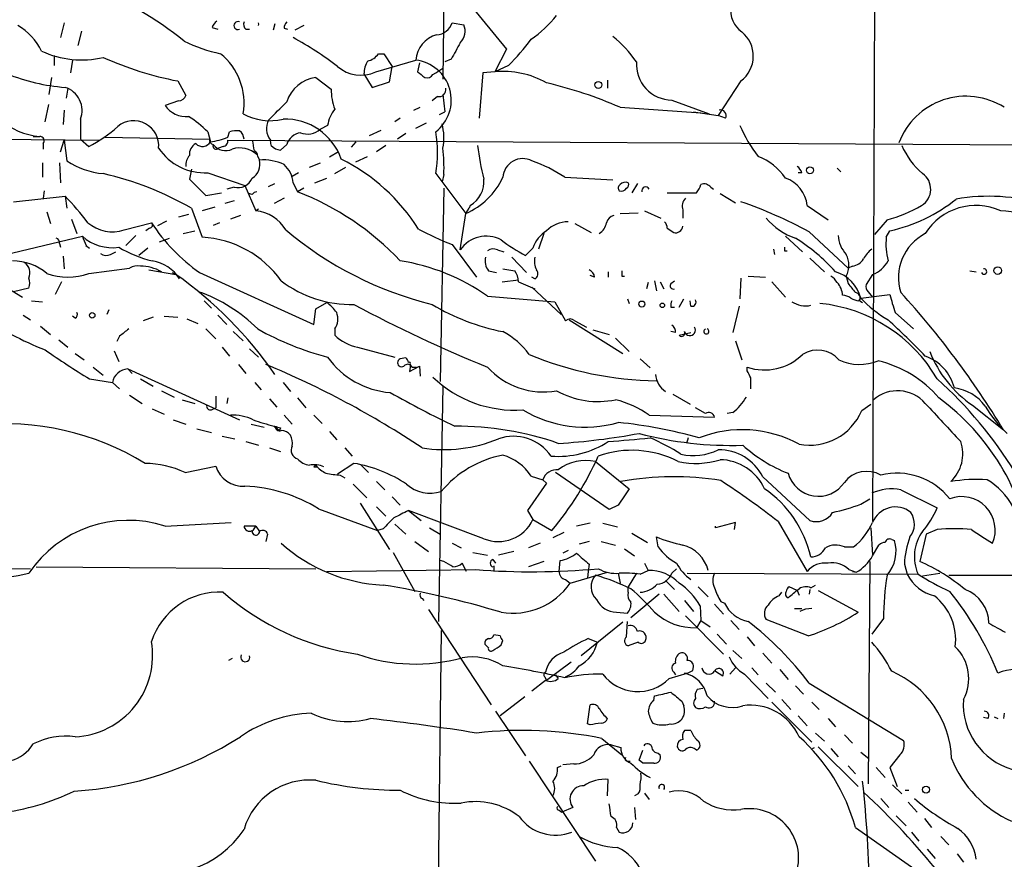
# Model space of a CAD drawing. Extents: x 7 to 199850, y -258826 to 2718.
# Drawn here: x 332 to 424, y 2046 to 2124 of the extents above; entities that cross this region are included whole.
import ezdxf

# ---------------------------------------------------------------- set-up
doc = ezdxf.new("R2010")
doc.units = 0
doc.header["$MEASUREMENT"] = 0
doc.layers.add('MAIN', color=5, linetype='CONTINUOUS')

msp = doc.modelspace()

# ---------------------------------------------------------------- linework, layer by layer
at = {"layer": 'MAIN'}
for p, q in [((372.364, 2173.6083), (371.6867, 2118.2363)), ((411.988, 2147.7003), (411.734, 2077.0036)), ((374.0573, 2125.3483), (377.6133, 2121.0303)), ((336.3807, 2123.4856), (336.042, 2122.1309)), ((350.1813, 2123.0623), (350.6893, 2122.8929)), ((353.314, 2122.8929), (353.6527, 2122.8929)), ((356.0233, 2123.4009), (355.854, 2122.8083)), ((356.87, 2122.9776), (357.2087, 2122.8929)), ((358.7327, 2123.2316), (357.886, 2122.8083)), ((372.5333, 2123.4856), (373.634, 2123.3163)), ((337.9893, 2122.7236), (337.6507, 2121.3689)), ((377.6133, 2121.0303), (376.5127, 2118.9136)), ((335.4493, 2120.4376), (335.4493, 2119.5063)), ((365.6753, 2120.6069), (366.1833, 2120.6069)), ((366.1833, 2120.6069), (366.9453, 2119.4216)), ((372.4487, 2120.0989), (371.856, 2119.8449)), ((337.1427, 2120.0143), (336.9733, 2118.8289)), ((365.4213, 2118.9136), (369.1467, 2120.0143)), ((366.6913, 2117.9823), (366.9453, 2119.4216)), ((369.4853, 2119.7603), (369.316, 2118.9136)), ((371.0093, 2118.8289), (371.6867, 2119.2523)), ((377.7827, 2119.5063), (376.5127, 2118.9136)), ((335.1953, 2118.4056), (334.9413, 2116.7969)), ((359.8333, 2118.4056), (361.2727, 2117.3049)), ((364.3207, 2118.7443), (365.0827, 2117.4743)), ((370.7553, 2118.6596), (371.0093, 2118.8289)), ((375.412, 2118.8289), (375.0733, 2114.5956)), ((376.5127, 2118.9136), (375.412, 2118.8289)), ((336.7193, 2117.3896), (336.55, 2116.4583)), ((346.964, 2118.0669), (347.726, 2116.7123)), ((365.0827, 2117.4743), (366.6913, 2117.9823)), ((387.0113, 2118.1516), (387.0113, 2117.3896)), ((399.4573, 2118.0669), (397.3407, 2114.8496)), ((371.1787, 2116.6276), (370.6707, 2116.2043)), ((371.6867, 2116.7969), (371.856, 2115.1883)), ((334.6027, 2114.2569), (334.9413, 2115.8656)), ((347.0487, 2116.2043), (345.7787, 2115.7809)), ((368.9773, 2115.3576), (369.57, 2115.6116)), ((388.1967, 2115.6116), (395.732, 2115.1036)), ((393.0227, 2116.2889), (396.494, 2115.0189)), ((336.3807, 2115.3576), (336.296, 2114.0029)), ((367.7073, 2114.5956), (367.1993, 2114.2569)), ((371.348, 2114.9343), (371.856, 2115.1883)), ((395.0547, 2115.1883), (397.3407, 2114.8496)), ((398.018, 2114.5956), (397.3407, 2114.8496)), ((337.9047, 2114.5109), (337.9047, 2112.6483)), ((360.934, 2113.9183), (360.2567, 2113.5796)), ((369.1467, 2113.6643), (370.1627, 2114.1723)), ((333.502, 2112.9023), (334.0947, 2112.9023)), ((340.1907, 2112.8176), (349.9273, 2112.6483)), ((349.758, 2113.3256), (350.012, 2112.3943)), ((351.6207, 2112.8176), (351.79, 2113.3256)), ((364.8287, 2112.9869), (365.9293, 2113.4949)), ((368.2153, 2113.1563), (367.4533, 2112.6483)), ((321.1407, 2112.7329), (339.598, 2112.5636)), ((334.4333, 2112.2249), (334.4333, 2111.7169)), ((336.042, 2111.4629), (336.3807, 2112.5636)), ((336.3807, 2112.5636), (336.6347, 2110.6163)), ((337.9047, 2112.6483), (338.6667, 2111.9709)), ((351.1973, 2111.9709), (350.774, 2111.8016)), ((351.6207, 2112.5636), (436.7953, 2112.0556)), ((355.6847, 2112.0556), (355.6, 2112.5636)), ((357.124, 2112.1403), (356.5313, 2111.6323)), ((363.5587, 2112.3943), (363.1353, 2111.8863)), ((366.3527, 2112.0556), (365.506, 2111.4629)), ((354.4147, 2111.0396), (354.584, 2110.7009)), ((361.95, 2111.4629), (361.1033, 2110.9549)), ((363.5587, 2110.5316), (364.6593, 2111.0396)), ((334.3487, 2110.4469), (334.3487, 2109.0923)), ((335.9573, 2110.4469), (336.042, 2108.5843)), ((359.2407, 2110.0236), (360.2567, 2110.4469)), ((361.6113, 2109.4309), (362.6273, 2110.0236)), ((348.234, 2109.8543), (348.0647, 2108.9229)), ((349.758, 2109.5156), (353.2293, 2108.3303)), ((358.2247, 2109.5156), (357.632, 2109.1769)), ((371.0093, 2109.4309), (373.8033, 2105.7056)), ((371.7713, 2109.3463), (371.602, 2108.6689)), ((383.032, 2109.0923), (387.5193, 2108.8383)), ((405.13, 2109.5156), (404.7913, 2109.5156)), ((408.432, 2109.9389), (408.7707, 2109.6003)), ((348.0647, 2108.9229), (349.5887, 2107.3989)), ((352.2133, 2108.1609), (351.536, 2107.9916)), ((353.2293, 2108.3303), (354.2453, 2105.9596)), ((355.4307, 2108.2456), (356.0233, 2108.4996)), ((357.7167, 2108.5843), (358.14, 2107.7376)), ((359.7487, 2108.5843), (360.8493, 2109.0076)), ((389.8053, 2108.4996), (389.2973, 2107.6529)), ((396.6633, 2108.1609), (396.9173, 2107.9916)), ((331.6393, 2106.8063), (336.4653, 2107.3143)), ((334.518, 2107.8223), (334.4333, 2107.1449)), ((336.4653, 2107.3143), (336.6347, 2106.2136)), ((349.5887, 2107.3989), (351.028, 2107.6529)), ((353.9067, 2107.4836), (353.568, 2107.5683)), ((358.7327, 2108.0763), (358.14, 2107.7376)), ((371.7713, 2108.0763), (371.4327, 2090.0423)), ((392.5993, 2107.6529), (395.3087, 2107.6529)), ((397.51, 2107.5683), (398.9493, 2106.7216)), ((352.2133, 2106.8909), (351.3667, 2106.6369)), ((356.87, 2107.1449), (355.9387, 2106.6369)), ((374.2267, 2106.4676), (374.142, 2106.2136)), ((405.638, 2106.4676), (407.5853, 2105.1129)), ((334.772, 2105.8749), (335.1107, 2104.7743)), ((347.98, 2105.6209), (347.0487, 2105.3669)), ((348.234, 2106.2136), (349.25, 2103.5043)), ((350.4353, 2106.2983), (349.25, 2105.9596)), ((352.806, 2105.5363), (351.8747, 2105.1976)), ((354.4993, 2106.1289), (354.2453, 2105.9596)), ((373.2953, 2102.3189), (373.8033, 2105.7056)), ((373.8033, 2105.7056), (374.142, 2106.2136)), ((388.1967, 2105.7056), (389.89, 2105.7903)), ((390.4827, 2105.9596), (392.0067, 2105.2823)), ((394.0387, 2106.0443), (394.0387, 2105.2823)), ((337.058, 2105.1976), (337.566, 2103.8429)), ((341.9687, 2104.1816), (344.5087, 2104.8589)), ((345.1013, 2104.6049), (345.948, 2105.0283)), ((350.8587, 2104.8589), (350.266, 2104.6049)), ((383.9633, 2104.7743), (385.4873, 2103.9276)), ((413.0887, 2105.1129), (411.9033, 2103.7583)), ((329.5227, 2101.5569), (338.074, 2103.5889)), ((343.0693, 2103.6736), (342.138, 2102.7423)), ((344.3393, 2104.3509), (344.0007, 2104.0969)), ((347.472, 2103.8429), (348.5727, 2104.0969)), ((381.0847, 2103.8429), (380.5767, 2102.4036)), ((392.5993, 2104.3509), (393.192, 2103.9276)), ((403.606, 2103.5889), (405.2147, 2102.1496)), ((405.8073, 2104.0123), (409.448, 2100.6256)), ((413.004, 2103.5043), (413.3427, 2104.0969)), ((335.9573, 2102.9116), (336.042, 2102.5729)), ((338.4127, 2102.7423), (338.7513, 2102.4883)), ((345.2707, 2103.0809), (346.202, 2103.4196)), ((372.5333, 2102.8269), (374.8193, 2099.7789)), ((340.6987, 2101.8956), (341.2067, 2102.1496)), ((344.17, 2102.4883), (343.3233, 2101.8109)), ((376.7667, 2102.3189), (377.3593, 2102.1496)), ((380.0687, 2102.4883), (379.3913, 2101.8109)), ((402.5053, 2102.4036), (402.59, 2101.8956)), ((403.5213, 2102.2343), (403.7753, 2102.2343)), ((336.296, 2101.7263), (336.3807, 2100.5409)), ((378.1213, 2101.6416), (379.476, 2100.2023)), ((405.892, 2101.5569), (407.2467, 2100.2869)), ((338.6667, 2100.1176), (342.4767, 2100.6256)), ((344.2547, 2100.4563), (346.7947, 2100.0329)), ((345.1013, 2100.3716), (345.44, 2100.2869)), ((346.456, 2100.2023), (346.7947, 2100.0329)), ((348.996, 2100.2023), (359.664, 2095.3763)), ((375.92, 2100.3716), (376.682, 2100.2023)), ((377.2747, 2100.5409), (378.3753, 2100.3716)), ((385.826, 2099.7789), (385.4027, 2099.9483)), ((387.096, 2100.2869), (387.096, 2099.7789)), ((409.8713, 2100.7949), (409.448, 2100.6256)), ((411.734, 2100.0329), (411.1413, 2099.1016)), ((420.7933, 2100.3716), (421.386, 2100.2869)), ((329.8613, 2099.5249), (332.486, 2097.9163)), ((336.1267, 2099.3556), (335.534, 2098.1703)), ((377.19, 2099.3556), (378.714, 2099.5249)), ((378.714, 2099.3556), (380.238, 2098.6783)), ((380.238, 2099.6096), (379.984, 2099.7789)), ((388.366, 2099.8636), (388.62, 2099.8636)), ((390.8213, 2099.2709), (390.652, 2098.6783)), ((391.414, 2099.4403), (391.5833, 2098.5089)), ((391.922, 2099.3556), (392.2607, 2098.6783)), ((392.938, 2099.1863), (393.2767, 2099.4403)), ((399.4573, 2099.6943), (399.3727, 2097.7469)), ((400.1347, 2099.8636), (401.7433, 2099.7789)), ((402.336, 2099.3556), (403.606, 2097.9163)), ((409.2787, 2099.8636), (409.448, 2099.1863)), ((409.3633, 2099.5249), (409.448, 2099.1863)), ((333.0787, 2098.7629), (331.6393, 2098.4243)), ((379.984, 2098.8476), (382.6933, 2096.3076)), ((410.6333, 2097.8316), (413.3427, 2098.1703)), ((411.3107, 2098.4243), (411.734, 2097.9163)), ((333.3327, 2097.5776), (334.3487, 2097.4929)), ((349.4193, 2097.5776), (350.0967, 2096.9003)), ((359.8333, 2096.8156), (360.8493, 2097.4083)), ((375.8353, 2098.0009), (382.1007, 2097.4929)), ((382.1007, 2097.4929), (383.1167, 2095.7149)), ((388.874, 2097.7469), (389.0433, 2097.3236)), ((393.7, 2096.9849), (394.1233, 2097.7469)), ((394.8007, 2097.0696), (394.716, 2097.5776)), ((410.464, 2097.5776), (410.6333, 2097.8316)), ((410.5487, 2097.5776), (410.8027, 2097.4083)), ((340.5293, 2096.7309), (340.36, 2096.3076)), ((359.664, 2095.3763), (359.8333, 2096.8156)), ((392.938, 2096.9849), (393.2767, 2096.9849)), ((399.288, 2097.0696), (398.6953, 2094.6143)), ((413.8507, 2096.4769), (415.544, 2094.9529)), ((332.5707, 2096.2229), (333.248, 2095.7996)), ((337.3967, 2095.9689), (337.1427, 2096.1383)), ((344.678, 2096.0536), (343.7467, 2095.7149)), ((345.694, 2096.1383), (346.964, 2096.0536)), ((347.8107, 2095.8843), (348.8267, 2095.4609)), ((350.6893, 2096.2229), (351.536, 2095.3763)), ((383.4553, 2095.7996), (388.4507, 2092.6669)), ((383.9633, 2095.7149), (385.064, 2095.1223)), ((334.1793, 2095.2069), (335.1107, 2094.4449)), ((349.5887, 2094.9529), (350.52, 2094.0216)), ((352.1287, 2094.6989), (353.06, 2093.8523)), ((361.6113, 2094.9529), (361.6113, 2094.3603)), ((385.6567, 2094.8683), (387.1807, 2094.4449)), ((393.3613, 2094.6143), (392.938, 2094.6989)), ((393.7, 2094.3603), (394.8007, 2094.6143)), ((335.8727, 2093.9369), (336.7193, 2093.2596)), ((341.5453, 2094.2756), (341.2913, 2093.7676)), ((387.7733, 2094.1063), (389.0433, 2092.8363)), ((398.9493, 2093.8523), (399.542, 2092.0743)), ((337.3967, 2092.6669), (338.2433, 2092.0743)), ((341.0373, 2092.9209), (341.4607, 2091.9049)), ((351.1127, 2093.2596), (351.79, 2092.4129)), ((353.6527, 2093.0903), (354.4993, 2092.3283)), ((363.728, 2093.2596), (367.1993, 2092.3283)), ((352.6367, 2091.6509), (353.314, 2090.8043)), ((368.2153, 2092.2436), (367.7073, 2092.1589)), ((368.6387, 2091.6509), (368.6387, 2091.3969)), ((390.0593, 2092.1589), (390.9907, 2091.3123)), ((339.09, 2091.3969), (340.0213, 2090.6349)), ((342.3073, 2091.2276), (342.7307, 2090.8043)), ((342.3073, 2091.2276), (352.7213, 2086.4863)), ((368.554, 2090.9736), (369.4853, 2091.4816)), ((368.6387, 2091.3969), (368.554, 2090.9736)), ((368.808, 2091.3969), (369.2313, 2091.3969)), ((369.4853, 2091.4816), (369.57, 2090.5503)), ((400.05, 2091.0583), (400.05, 2091.3969)), ((338.7513, 2090.2963), (340.868, 2089.9576)), ((340.868, 2089.9576), (341.5453, 2089.3649)), ((343.4927, 2090.2963), (344.678, 2089.6189)), ((354.1607, 2089.9576), (354.7533, 2089.2803)), ((356.7853, 2089.9576), (357.4627, 2089.1109)), ((345.44, 2089.1956), (346.6253, 2088.6029)), ((371.6867, 2089.6189), (371.2633, 2067.6903)), ((342.4767, 2088.7723), (343.662, 2088.0103)), ((347.3873, 2088.3489), (348.5727, 2088.0103)), ((350.52, 2088.6876), (350.52, 2087.5869)), ((351.6207, 2088.5183), (351.536, 2088.0103)), ((355.5153, 2088.4336), (356.1927, 2087.6716)), ((358.14, 2088.5183), (358.902, 2087.5869)), ((393.1073, 2088.8569), (394.716, 2087.9256)), ((344.5933, 2087.5023), (345.694, 2086.9943)), ((350.0967, 2087.4176), (350.52, 2087.5869)), ((396.1553, 2087.0789), (395.224, 2087.5869)), ((398.6953, 2087.1636), (398.1873, 2087.0789)), ((410.718, 2087.3329), (411.5647, 2087.9256)), ((421.0473, 2087.8409), (423.926, 2085.5549)), ((346.5407, 2086.4863), (347.726, 2086.0629)), ((356.87, 2086.9096), (357.632, 2086.0629)), ((359.664, 2086.9096), (360.426, 2086.1476)), ((390.906, 2086.9096), (397.002, 2086.7403)), ((348.742, 2085.6396), (350.0967, 2085.3009)), ((353.822, 2086.0629), (355.0073, 2085.8089)), ((355.9387, 2085.8936), (356.4467, 2085.4703)), ((356.5313, 2085.7243), (356.4467, 2085.4703)), ((361.1033, 2085.3856), (361.7807, 2084.6236)), ((351.1127, 2084.9623), (352.298, 2084.7083)), ((353.314, 2084.4543), (354.4993, 2084.1156)), ((394.5467, 2084.7929), (394.3773, 2084.2849)), ((355.5153, 2083.8616), (356.5313, 2083.5229)), ((362.5427, 2083.8616), (363.22, 2083.0996)), ((385.9107, 2082.5916), (389.0433, 2080.0516)), ((347.6413, 2081.5756), (350.52, 2082.1683)), ((359.664, 2082.0836), (360.0027, 2082.0836)), ((363.3893, 2082.4223), (361.8653, 2081.4063)), ((364.0667, 2082.2529), (364.744, 2081.5756)), ((387.1807, 2078.1043), (382.1853, 2081.5756)), ((362.1193, 2081.3216), (362.5427, 2081.0676)), ((365.506, 2080.7289), (366.268, 2079.9669)), ((379.8993, 2081.2369), (381, 2080.8983)), ((381, 2080.8983), (381.3387, 2080.5596)), ((401.4893, 2081.1523), (405.892, 2077.0883)), ((363.3047, 2080.4749), (364.5747, 2079.2049)), ((381.3387, 2080.5596), (379.5607, 2078.0196)), ((414.3587, 2079.9669), (417.7453, 2078.2736)), ((366.9453, 2079.2896), (367.7073, 2078.5276)), ((410.6333, 2078.6123), (411.48, 2079.1203)), ((360.0873, 2078.1889), (365.5907, 2076.1569)), ((363.982, 2078.6969), (366.6913, 2074.3789)), ((365.506, 2078.3583), (366.3527, 2077.5116)), ((368.4693, 2078.0196), (369.6547, 2077.0883)), ((375.4967, 2075.3949), (368.4693, 2078.0196)), ((379.5607, 2078.0196), (380.0687, 2077.1729)), ((388.0273, 2078.5276), (387.1807, 2078.1043)), ((380.0687, 2077.1729), (381.8467, 2076.1569)), ((402.9287, 2077.0036), (405.638, 2072.3469)), ((345.7787, 2076.5803), (351.9593, 2076.9189)), ((354.2453, 2076.5803), (353.1447, 2076.5803)), ((353.9913, 2076.1569), (354.2453, 2076.5803)), ((354.2453, 2076.5803), (354.584, 2076.0723)), ((366.0987, 2076.3263), (365.5907, 2076.1569)), ((367.1993, 2076.7496), (368.2153, 2075.8183)), ((370.4167, 2076.4109), (371.4327, 2075.8183)), ((385.4027, 2076.8343), (384.1327, 2076.5803)), ((386.588, 2076.8343), (387.9427, 2076.4956)), ((398.9493, 2076.9189), (397.0867, 2076.4109)), ((397.0867, 2076.4109), (397.0867, 2076.5803)), ((398.8647, 2076.2416), (398.9493, 2076.9189)), ((411.5647, 2076.4109), (411.734, 2073.8709)), ((417.7453, 2076.2416), (416.7293, 2075.8183)), ((355.346, 2075.8183), (355.1767, 2075.1409)), ((369.062, 2075.1409), (370.332, 2074.2096)), ((382.9473, 2075.9876), (381.9313, 2075.4796)), ((385.318, 2075.1409), (384.3867, 2074.8869)), ((386.4187, 2075.1409), (387.7733, 2074.8023)), ((389.2973, 2075.9029), (390.7367, 2075.0563)), ((391.7527, 2074.6329), (391.5833, 2075.5643)), ((413.512, 2075.3103), (413.766, 2075.2256)), ((416.7293, 2075.8183), (416.1367, 2073.2783)), ((372.5333, 2074.9716), (373.38, 2074.5483)), ((378.2907, 2074.2096), (376.8513, 2073.8709)), ((380.746, 2074.9716), (379.6453, 2074.5483)), ((383.3707, 2074.2943), (382.8627, 2074.0403)), ((388.62, 2074.4636), (389.5513, 2073.7863)), ((409.1093, 2074.6329), (409.956, 2074.6329)), ((411.734, 2073.7863), (412.3267, 2074.8023)), ((367.03, 2074.1249), (369.062, 2070.4843)), ((371.7713, 2073.2783), (371.4327, 2073.3629)), ((374.4807, 2074.1249), (375.8353, 2073.8709)), ((376.3433, 2073.4476), (376.5973, 2073.1089)), ((382.524, 2072.3469), (382.6087, 2073.3629)), ((323.342, 2072.6856), (333.248, 2072.6009)), ((333.756, 2072.7703), (359.8333, 2072.6009)), ((360.8493, 2072.3469), (374.7347, 2072.5163)), ((373.888, 2072.3469), (373.4647, 2073.1089)), ((376.428, 2072.8549), (376.428, 2072.3469)), ((376.428, 2072.8549), (376.428, 2072.3469)), ((381.0847, 2073.2783), (379.6453, 2072.7703)), ((385.318, 2073.0243), (385.2333, 2072.3469)), ((390.0593, 2072.0929), (390.8213, 2072.4316)), ((390.4827, 2073.1089), (390.8213, 2072.4316)), ((393.0227, 2072.1776), (393.446, 2072.6009)), ((409.5327, 2072.5163), (410.21, 2072.2623)), ((411.48, 2073.2783), (411.3107, 2052.5349)), ((414.6973, 2073.0243), (414.9513, 2072.0929)), ((383.1167, 2071.5849), (383.54, 2071.2463)), ((383.54, 2071.2463), (387.0113, 2072.2623)), ((385.2333, 2072.3469), (385.1487, 2071.7543)), ((388.0273, 2072.1776), (388.1967, 2071.2463)), ((389.7207, 2072.1776), (388.9587, 2070.9076)), ((392.43, 2071.5003), (393.2767, 2070.6536)), ((394.462, 2072.1776), (415.9673, 2072.0929)), ((409.8713, 2072.3469), (410.21, 2072.2623)), ((416.3907, 2071.9236), (417.9993, 2072.1776)), ((418.846, 2072.0083), (440.0973, 2072.0083)), ((388.9587, 2070.3996), (388.9587, 2070.9076)), ((395.478, 2070.9076), (396.4093, 2069.9763)), ((404.7067, 2070.5689), (403.9447, 2070.9076)), ((404.7067, 2070.5689), (404.876, 2070.1456)), ((405.892, 2070.6536), (405.8073, 2070.2303)), ((405.9767, 2070.8229), (406.4, 2071.0769)), ((406.654, 2070.5689), (410.3793, 2068.5369)), ((369.7393, 2069.8069), (369.9087, 2069.6376)), ((391.8373, 2070.2303), (389.2127, 2068.0289)), ((392.2607, 2070.2303), (393.7, 2068.6216)), ((394.208, 2069.6376), (395.0547, 2068.6216)), ((403.0133, 2070.0609), (403.2673, 2070.3996)), ((370.332, 2068.7909), (376.174, 2059.9009)), ((395.6473, 2069.1296), (395.732, 2067.7749)), ((397.002, 2069.2989), (397.8487, 2068.3676)), ((397.5947, 2069.5529), (397.9333, 2069.3836)), ((404.4527, 2068.8756), (405.13, 2068.8756)), ((387.858, 2068.5369), (388.874, 2068.4523)), ((394.2927, 2068.1983), (397.8487, 2064.6423)), ((395.732, 2067.7749), (395.3087, 2067.0976)), ((395.732, 2067.7749), (396.5787, 2067.1823)), ((398.526, 2067.7749), (399.288, 2066.9283)), ((405.7227, 2066.3356), (401.828, 2067.8596)), ((412.75, 2067.9443), (411.6493, 2066.5049)), ((388.4507, 2067.6056), (384.556, 2064.4729)), ((388.7893, 2066.2509), (388.874, 2067.6903)), ((371.5173, 2066.8436), (371.094, 2032.1303)), ((377.0207, 2066.3356), (376.428, 2066.4203)), ((385.2333, 2066.0816), (386.08, 2065.7429)), ((397.256, 2066.5049), (398.1027, 2065.5736)), ((400.05, 2066.2509), (400.7273, 2065.4043)), ((377.1053, 2065.4889), (377.2747, 2065.9123)), ((389.89, 2065.7429), (388.9587, 2065.4043)), ((352.044, 2064.2189), (351.7053, 2064.0496)), ((398.6953, 2064.9809), (399.542, 2064.2189)), ((401.4893, 2064.7269), (402.336, 2063.7956)), ((383.6247, 2063.8803), (381.3387, 2062.1869)), ((394.97, 2063.1183), (395.0547, 2063.4569)), ((398.9493, 2063.3723), (398.4413, 2062.7796)), ((400.4733, 2063.3723), (401.066, 2062.6949)), ((403.098, 2063.2029), (403.86, 2062.2716)), ((381.1693, 2062.5256), (381.3387, 2062.1869)), ((382.1853, 2062.6949), (382.4393, 2062.3563)), ((392.7687, 2062.3563), (394.462, 2062.8643)), ((393.192, 2062.9489), (393.3613, 2062.6949)), ((394.208, 2062.8643), (394.462, 2062.8643)), ((397.0867, 2063.0336), (397.764, 2062.6103)), ((399.796, 2062.7796), (401.9973, 2060.4936)), ((381.254, 2062.1869), (379.984, 2061.1709)), ((395.9013, 2061.4249), (395.3933, 2061.3403)), ((401.828, 2061.9329), (402.6747, 2061.0863)), ((404.5373, 2061.6789), (405.2993, 2060.9169)), ((405.8073, 2061.9329), (414.6127, 2056.5989)), ((379.3067, 2060.6629), (377.0207, 2058.8849)), ((391.3293, 2060.3243), (391.414, 2060.7476)), ((385.1487, 2058.1229), (385.4027, 2059.9009)), ((393.954, 2060.2396), (394.1233, 2059.8163)), ((397.002, 2060.0703), (397.002, 2060.2396)), ((402.336, 2060.1549), (406.0613, 2056.4296)), ((403.2673, 2060.4089), (404.114, 2059.4776)), ((406.0613, 2060.1549), (406.7387, 2059.4776)), ((376.5973, 2059.3083), (379.3913, 2055.1596)), ((404.7913, 2058.8849), (405.638, 2057.9536)), ((407.5853, 2058.6309), (408.2627, 2057.8689)), ((422.4867, 2058.6309), (422.0633, 2058.7156)), ((423.0793, 2058.8003), (423.418, 2058.6309)), ((424.0107, 2059.1389), (423.926, 2058.6309)), ((385.4027, 2058.0383), (385.1487, 2058.1229)), ((386.5033, 2056.7683), (388.366, 2055.2443)), ((394.8007, 2057.5303), (394.208, 2057.5303)), ((406.4, 2057.2763), (407.2467, 2056.5143)), ((409.1093, 2057.1069), (409.8713, 2056.3449)), ((387.35, 2056.1756), (388.2813, 2055.9216)), ((406.146, 2055.8369), (406.3153, 2055.9216)), ((406.654, 2056.0063), (410.3793, 2052.2809)), ((389.9747, 2054.7363), (390.3133, 2055.6676)), ((391.7527, 2055.4136), (391.922, 2055.2443)), ((407.8393, 2055.8369), (408.5167, 2055.0749)), ((410.6333, 2055.4983), (411.3953, 2054.9056)), ((414.274, 2055.2443), (413.3427, 2054.0589)), ((379.73, 2054.6516), (385.9107, 2045.3383)), ((382.3547, 2054.0589), (382.6933, 2054.2283)), ((383.8787, 2054.3976), (382.8627, 2054.3129)), ((388.874, 2054.6516), (389.128, 2054.6516)), ((390.3133, 2054.4823), (389.9747, 2054.7363)), ((409.448, 2054.2283), (410.1253, 2053.4663)), ((412.0727, 2054.0589), (412.9193, 2053.1276)), ((413.3427, 2054.0589), (414.02, 2052.2809)), ((387.0113, 2051.4343), (387.096, 2052.9583)), ((413.5967, 2052.4503), (414.4433, 2051.6036)), ((389.89, 2051.6036), (389.5513, 2051.4343)), ((390.4827, 2051.6883), (390.906, 2051.0956)), ((414.782, 2051.9423), (415.1207, 2051.9423)), ((412.496, 2051.1803), (413.258, 2050.3336)), ((415.036, 2050.8416), (415.8827, 2049.9103)), ((382.524, 2050.0796), (382.778, 2049.9103)), ((383.794, 2050.3336), (382.778, 2049.9103)), ((389.5513, 2050.3336), (389.636, 2049.2329)), ((413.9353, 2049.5716), (414.8667, 2048.6403)), ((416.56, 2049.3176), (417.2373, 2048.4709)), ((387.858, 2048.4709), (388.112, 2048.0476)), ((410.1253, 2048.4709), (420.2007, 2041.4436)), ((415.3747, 2048.0476), (416.052, 2047.2009)), ((418.084, 2047.6243), (418.846, 2046.8623)), ((416.814, 2046.4389), (417.576, 2045.5923)), ((419.608, 2046.0156), (420.2007, 2045.2536))]:
    msp.add_line(p, q, dxfattribs=at)
for centre, radius in [((386.1646, 2117.7001), 0.3217), ((405.892, 2109.7414), 0.3217), ((423.4032, 2100.3901), 0.3573), ((390.2226, 2097.2692), 0.2843), ((392.1336, 2097.1543), 0.2116), ((338.9887, 2096.2211), 0.2527), ((416.7159, 2052.0047), 0.3312)]:
    msp.add_circle(centre, radius, dxfattribs=at)
for centre, radius, start, end in [((327.7847, 2097.3846), 31.4113, 50.990029, 69.400958), ((400.8801, 2124.5833), 2.3604, 104.126908, 235.464973), ((373.6856, 2131.0307), 10.9936, 304.417019, 321.339052), ((329.2449, 2118.4078), 5.5865, 26.047209, 59.708865), ((351.2822, 2122.7233), 1.1519, 126.026276, 162.884837), ((352.569, 2123.2316), 0.3714, 65.788435, 294.211565), ((353.7374, 2123.3586), 0.6294, 160.344339, 227.723862), ((354.1932, 2123.3586), 0.3314, 337.46658, 22.53342), ((357.8275, 2122.918), 0.9594, 137.162672, 176.438195), ((371.0385, 2123.9489), 1.565, 272.032341, 342.779641), ((372.2209, 2122.7184), 1.5344, 314.442876, 22.93382), ((340.6299, 2091.436), 35.1303, 52.808868, 60.896811), ((371.8382, 2119.7885), 2.701, 105.993766, 175.204472), ((362.2074, 2135.073), 22.0207, 315.015823, 323.457996), ((380.6539, 2113.633), 10.9907, 34.416055, 51.34296), ((397.716, 2120.3859), 2.9, 306.9023, 50.9761), ((354.1562, 2135.2163), 14.9585, 243.820369, 257.596951), ((753.8717, 1909.2111), 435.8408, 150.832724, 151.061907), ((337.9892, 2128.7896), 8.7602, 244.834105, 283.412979), ((352.8816, 2148.7782), 31.2762, 245.720726, 259.09364), ((347.2765, 2116.0231), 5.87, 350.14983, 51.342021), ((364.3211, 2121.5375), 1.6431, 281.878242, 325.50333), ((364.0243, 2121.8348), 3.238, 228.18219, 295.558438), ((366.6912, 2118.7082), 2.3708, 148.989408, 179.127518), ((368.7111, 2116.2893), 3.7504, 307.791775, 83.330148), ((393.0454, 2119.621), 3.3322, 176.147266, 269.609677), ((337.7715, 2135.2417), 17.8154, 247.822822, 265.795369), ((360.2762, 2115.1322), 3.3032, 97.705483, 162.607276), ((496.6425, 2287.9685), 211.6403, 233.014163, 233.243367), ((370.205, 2119.0405), 0.6693, 251.559637, 325.310261), ((377.3168, 2110.7634), 8.1898, 60.587902, 95.634576), ((335.7725, 2115.3065), 2.2758, 339.537658, 72.276813), ((371.3226, 2117.2457), 0.6346, 256.894405, 13.105595), ((371.942, 2078.2774), 40.7193, 66.472479, 76.657712), ((346.9702, 2117.0144), 0.8139, 275.534773, 338.212969), ((365.8457, 2117.1741), 4.5749, 178.361635, 202.243755), ((420.4428, 2109.9665), 6.6781, 57.705686, 159.45972), ((347.7127, 2117.0786), 2.329, 213.861325, 276.590122), ((-67.0475, 2538.5979), 598.673, 314.8854018, 315.1145847), ((341.9757, 2105.5298), 11.0154, 45.049653, 56.969656), ((355.5617, 2119.4512), 5.0896, 240.55854, 283.910921), ((364.0579, 2113.4425), 3.1599, 140.73815, 171.339859), ((397.5584, 2114.8496), 0.5251, 331.072569, 104.681922), ((334.6273, 2119.2538), 6.3738, 228.08368, 265.206722), ((333.5524, 2122.3114), 11.5361, 296.316504, 312.701866), ((342.8557, 2112.0201), 2.3406, 354.643337, 129.212245), ((356.9301, 2113.6235), 1.7008, 151.834773, 218.549848), ((356.9575, 2108.9578), 5.5558, 19.207552, 91.776156), ((366.6272, 2112.7587), 5.1492, 349.288, 14.956002), ((410.5306, 2118.5442), 12.0788, 202.518172, 218.41134), ((334.0947, 2112.479), 0.4233, 323.113861, 90), ((349.1221, 2119.0449), 6.7099, 277.621334, 291.862299), ((352.4677, 2111.0365), 2.3873, 83.902053, 106.491663), ((352.1704, 2112.6056), 0.9752, 2.509458, 55.604343), ((358.6278, 2111.6881), 1.5703, 98.562519, 163.263711), ((359.0471, 2114.9405), 1.8208, 248.979885, 311.631449), ((359.901, 2111.3783), 11.2777, 350.056502, 9.942998), ((349.0948, 2111.2795), 1.0417, 114.833146, 188.568024), ((349.273, 2112.8023), 0.8441, 223.161365, 331.097024), ((350.3761, 2112.5806), 0.4539, 171.421795, 255.960695), ((350.5483, 2112.0133), 0.3096, 155.778162, 316.833258), ((351.4216, 2113.0483), 1.4697, 218.158103, 295.055047), ((351.1785, 2112.4319), 0.4614, 272.33528, 16.58506), ((607.9871, 2154.3799), 257.4985, 189.345902, 189.575088), ((356.5706, 2112.7691), 1.1375, 218.847817, 268.020032), ((400.3965, 2115.2563), 25.6926, 187.1563, 194.270872), ((421.3807, 2115.1681), 7.6036, 204.163633, 228.984485), ((349.4898, 2114.6943), 5.1856, 213.906112, 272.964646), ((349.1011, 2110.2143), 1.3792, 138.715594, 184.407945), ((352.7433, 2109.466), 2.357, 47.685921, 107.258751), ((353.9596, 2111.1031), 0.4595, 352.056815, 75.325617), ((354.5455, 2109.9819), 17.2375, 357.886851, 6.059791), ((398.9397, 2105.7782), 5.6748, 34.685894, 67.994791), ((340.7485, 2116.9389), 7.5431, 236.949957, 264.467777), ((353.098, 2110.3132), 1.5357, 301.774434, 14.622601), ((354.9158, 2106.1085), 4.6044, 64.885905, 94.132428), ((355.2615, 2108.415), 2.461, 3.944626, 49.186838), ((354.1337, 2094.6448), 18.0459, 32.219766, 63.435233), ((379.1256, 2108.9722), 1.8548, 62.430517, 176.287433), ((375.8184, 2098.4751), 12.8359, 55.806799, 71.063098), ((404.0288, 2109.1766), 1.1522, 17.110772, 53.960562), ((333.1865, 2079.8932), 30.3181, 60.243188, 76.971487), ((371.0986, 2111.9504), 6.8054, 293.418032, 335.166822), ((415.3872, 2107.9767), 1.7668, 301.334715, 55.391602), ((352.5567, 2109.5908), 1.4706, 256.49578, 336.635656), ((372.9324, 2108.6932), 2.5746, 300.180187, 5.118671), ((388.4235, 2108.0801), 0.4043, 124.114473, 219.611441), ((388.7123, 2107.8941), 0.7329, 70.353539, 134.712528), ((388.62, 2108.415), 0.3787, 296.558284, 26.558284), ((390.5805, 2107.8295), 0.3636, 26.473446, 194.640099), ((394.1044, 2108.8205), 1.6774, 315.886457, 346.006836), ((396.0284, 2107.6674), 0.8041, 37.857486, 111.629402), ((402.6408, 2106.1527), 3.0136, 5.997761, 71.320356), ((320.8901, 2091.7475), 22.0207, 36.542004, 44.984545), ((354.3723, 2107.1874), 0.5518, 94.396316, 147.536771), ((348.5396, 2083.1337), 26.4106, 43.468105, 68.684355), ((388.273, 2108.423), 0.6219, 254.996181, 326.118291), ((422.5245, 2089.8021), 17.5172, 72.982015, 99.865078), ((395.0823, 2106.3831), 1.0972, 136.02659, 197.985787), ((385.4709, 2066.4061), 42.7527, 61.596695, 70.904336), ((409.3906, 2118.3934), 13.7858, 285.560441, 300.10811), ((410.1058, 2118.7749), 15.0307, 282.436234, 308.796197), ((421.361, 2100.9084), 5.5547, 65.415192, 148.109967), ((353.9584, 2102.4244), 3.5468, 29.698396, 85.360315), ((387.9004, 2104.5627), 1.0177, 106.932196, 163.080214), ((423.1213, 2093.3004), 12.6712, 69.870517, 87.509092), ((340.8821, 2107.5543), 3.5434, 229.524457, 287.857649), ((344.3332, 2104.6352), 0.2843, 271.229162, 51.88465), ((359.2197, 2114.5447), 17.6133, 213.361118, 234.51757), ((383.357, 2102.1149), 2.8287, 89.722506, 135.519906), ((385.5716, 2105.0286), 1.3657, 299.750605, 352.861974), ((391.6438, 2104.2922), 0.9573, 3.51548, 42.879217), ((393.3526, 2104.5993), 0.6906, 256.553314, 353.431685), ((406.3653, 2108.9802), 5.8533, 219.180038, 251.80216), ((549.8846, 2187.8371), 227.9506, 201.690314, 201.919506), ((340.8326, 2106.6317), 4.1071, 227.804574, 278.796754), ((378.7546, 2129.9643), 33.7091, 229.894474, 256.124448), ((382.0097, 2127.5791), 26.5042, 241.592743, 249.050615), ((375.7127, 2100.6887), 2.9157, 61.469525, 146.005814), ((382.9424, 2101.5251), 3.0308, 121.94647, 161.47), ((411.3867, 2103.8513), 2.8755, 183.543024, 222.853664), ((418.762, 2099.737), 4.6197, 117.278916, 197.606986), ((335.5087, 2102.9794), 0.4537, 351.405541, 75.969882), ((348.6955, 2093.7918), 9.7283, 35.494545, 86.732452), ((386.5592, 2115.7297), 15.656, 232.85387, 242.75245), ((395.756, 2089.1955), 16.7163, 41.567787, 58.310741), ((419.6963, 2102.9118), 6.7185, 174.940534, 193.855468), ((340.3027, 2102.7047), 0.9008, 233.5321, 296.078638), ((347.0188, 2111.784), 10.7581, 238.892661, 256.970175), ((376.3707, 2101.5095), 0.9011, 63.929748, 126.452783), ((488.1712, 2102.4036), 84.6501, 179.885408, 180.114592), ((407.3737, 2100.8796), 2.159, 331.927513, 28.072487), ((413.5962, 2100.0332), 3.0674, 129.397568, 152.020577), ((331.5064, 2096.2127), 5.0904, 50.094847, 89.456347), ((332.0901, 2100.1854), 1.1039, 333.583509, 59.201812), ((343.1963, 2099.4405), 1.3865, 77.655866, 121.266381), ((344.019, 2097.6898), 3.6585, 31.65162, 80.968426), ((364.7382, 2082.3395), 19.1944, 54.679997, 81.101443), ((377.063, 2101.2606), 1.448, 164.744881, 217.874984), ((382.101, 2101.303), 1.8935, 169.698943, 206.560992), ((409.5327, 2102.4034), 1.6437, 281.887581, 325.496863), ((410.8133, 2102.527), 2.6586, 290.261685, 332.584843), ((336.7194, 2105.5464), 5.7675, 250.266253, 289.732812), ((343.5395, 2096.9879), 3.8073, 60.054458, 90.70431), ((324.4894, 2068.7014), 38.4602, 34.924249, 54.552445), ((376.8952, 2099.3137), 1.8193, 1.319699, 35.555251), ((380.0051, 2100.0964), 0.5397, 295.567878, 41.823085), ((385.0156, 2099.7003), 0.8142, 5.539741, 68.198591), ((515.3659, 2100.1176), 127.0002, 179.885409, 180.114592), ((407.2753, 2096.9615), 3.4689, 14.526579, 73.462441), ((422.1238, 2100.299), 0.2494, 202.821392, 104.041816), ((331.9353, 2099.2286), 1.2346, 337.839225, 22.160775), ((363.0847, 2107.8225), 10.588, 232.341962, 271.648539), ((393.1708, 2098.9746), 0.3147, 137.717737, 289.667298), ((407.1199, 2098.5515), 1.4964, 28.735138, 61.264862), ((407.0724, 2097.9867), 1.8702, 3.031305, 43.366393), ((621.4645, 2268.0902), 271.0711, 218.542738, 218.771917), ((411.7342, 2098.89), 0.6295, 160.359033, 227.717127), ((343.9944, 2084.5311), 14.7376, 45.004124, 70.510775), ((408.8551, 2096.561), 1.527, 56.315136, 86.812677), ((410.0321, 2097.7892), 0.5582, 337.725933, 80.389191), ((428.8292, 2101.8932), 15.9277, 193.517211, 199.880242), ((354.5768, 2043.6303), 81.0369, 31.154782, 42.463136), ((358.7726, 2094.4002), 3.6553, 34.620009, 55.379991), ((421.632, 2205.1425), 122.6189, 241.641333, 248.069105), ((381.3535, 2115.1589), 20.8626, 239.199207, 258.725615), ((393.8683, 2097.1544), 0.9456, 153.413271, 190.325982), ((394.8834, 2097.458), 0.3972, 257.979814, 30.956334), ((405.5094, 2099.5379), 2.429, 237.343008, 281.092044), ((405.4529, 2083.1924), 14.1975, 30.024044, 84.460953), ((410.5489, 2099.1022), 1.527, 236.315136, 266.812677), ((418.8115, 2105.4509), 11.1775, 222.973777, 239.706924), ((337.2271, 2096.3076), 0.3788, 296.598874, 26.54476), ((360.152, 2095.8865), 1.7324, 327.390563, 19.925464), ((383.54, 2095.2707), 0.6136, 46.380115, 133.619885), ((369.1681, 2047.2214), 65.5462, 43.587431, 47.82773), ((344.0654, 2117.7304), 26.4737, 241.590525, 249.057102), ((511.2959, 1882.9364), 271.0711, 128.542738, 128.771917), ((367.7386, 2118.6393), 27.1767, 240.641695, 255.49977), ((373.7732, 2088.1547), 7.4221, 36.622868, 61.850816), ((392.6838, 2094.6989), 0.6827, 352.88227, 60.239505), ((393.9309, 2094.5642), 0.3081, 221.446637, 25.924669), ((394.7039, 2094.8441), 0.5167, 196.320082, 32.576653), ((396.24, 2094.7257), 0.2425, 110.44542, 69.55458), ((364.543, 2097.4125), 4.2321, 226.15363, 258.896899), ((374.7031, 2149.8782), 69.5883, 234.812653, 238.893161), ((391.8965, 2121.477), 31.3517, 247.165823, 269.427611), ((401.6764, 2096.1545), 5.0279, 251.126851, 314.726839), ((406.6088, 2090.3336), 2.6458, 41.141311, 121.797183), ((427.1327, 2096.7711), 10.8065, 201.353041, 235.727898), ((322.0489, 2012.2088), 86.0726, 56.353208, 67.363591), ((367.3494, 2096.8598), 7.8544, 215.235367, 265.813505), ((367.8343, 2091.8021), 0.3787, 109.592765, 321.496118), ((368.4005, 2091.2064), 0.4498, 25.055368, 126.85716), ((367.9191, 2091.778), 0.5518, 4.396316, 57.536771), ((368.554, 2091.7356), 0.1198, 315, 135), ((410.5172, 2096.1388), 4.4934, 244.762025, 292.572392), ((409.7139, 2081.4874), 10.8022, 40.607911, 76.465213), ((415.2785, 2088.4436), 4.1978, 13.86576, 71.006964), ((342.4287, 2089.6394), 1.5928, 94.371117, 168.476313), ((381.0129, 2096.0264), 6.9455, 221.801177, 280.427697), ((393.6701, 2090.9028), 2.1791, 184.822597, 235.314491), ((230.8794, 2006.0496), 189.3282, 26.45046, 26.679656), ((378.3188, 2098.216), 10.8294, 225.699237, 274.334632), ((146.3887, 2089.8729), 254.0005, 359.885409, 0.114591), ((391.3248, 2060.8362), 39.572, 31.607218, 48.11351), ((416.2604, 2176.6475), 100.6289, 240.544249, 244.404561), ((386.1633, 2096.1928), 8.0074, 240.908075, 281.599149), ((414.0624, 2085.7666), 3.4209, 40.986612, 130.986612), ((418.8543, 2085.3065), 4.1731, 35.947225, 83.122765), ((385.6975, 2079.7019), 8.8927, 54.146997, 76.501009), ((395.7971, 2091.0008), 4.8087, 307.063398, 330.088858), ((1307.2969, 2911.7333), 1213.1698, 222.7643084, 222.993491), ((405.0106, 2070.95), 21.7982, 8.825238, 53.702329), ((349.9979, 2087.7422), 0.3393, 163.087238, 286.928918), ((384.9318, 2096.9463), 11.1522, 238.695788, 286.115118), ((396.4517, 2086.5921), 0.5699, 15.072595, 121.33616), ((405.858, 2089.3826), 5.2745, 259.270175, 337.132465), ((431.8737, 2093.3863), 11.1645, 210.283404, 227.036213), ((352.0862, 2082.464), 4.4506, 64.656151, 92.7238), ((360.2964, 2103.7071), 18.3388, 249.890664, 256.25375), ((383.4359, 2041.7517), 44.7169, 74.264889, 84.106657), ((330.8584, 2061.1813), 24.9335, 58.419475, 95.998698), ((398.5998, 2212.8013), 133.8593, 251.453817, 251.683013), ((356.4842, 2085.9124), 0.4613, 182.335786, 286.600508), ((356.6299, 2084.4399), 1.0305, 36.087053, 90.772868), ((372.8254, 2056.3622), 29.5314, 71.001205, 90.07392), ((378.9033, 2143.8407), 59.6607, 273.397827, 280.694531), ((398.4965, 2117.0743), 32.9781, 255.024376, 271.963983), ((399.5879, 2074.5735), 10.9836, 61.219556, 111.498405), ((356.0238, 2084.285), 1.6282, 351.021336, 27.901296), ((371.7939, 2096.8962), 13.1955, 261.042362, 292.53613), ((378.241, 2080.651), 4.2887, 34.815811, 108.907277), ((382.4221, 2091.6788), 8.6046, 265.600222, 302.900902), ((377.8283, 2213.6229), 129.5006, 274.103875, 275.833596), ((384.1615, 2068.4129), 17.7466, 56.836995, 67.367618), ((416.6504, 2083.2993), 3.4928, 312.61565, 19.310097), ((358.3306, 2083.6288), 0.8061, 150.076142, 256.322346), ((389.3024, 2074.2275), 9.4106, 62.722366, 109.47661), ((395.0273, 2088.2172), 5.082, 256.828685, 297.07884), ((397.3899, 2079.1146), 4.578, 26.430719, 90.615777), ((409.0623, 2094.6078), 14.1109, 228.035061, 248.366204), ((359.4809, 2084.0174), 1.7808, 221.149907, 262.248021), ((379.119, 2073.4618), 9.8959, 100.741045, 140.189759), ((375.9909, 2078.7117), 4.6532, 32.866324, 73.984582), ((358.6788, 2095.3803), 30.1047, 320.316051, 335.924908), ((384.9977, 2078.4626), 4.2287, 77.531446, 127.229225), ((395.2431, 2090.0276), 7.6121, 257.652273, 287.325691), ((397.4329, 2078.1117), 4.6498, 24.65801, 89.049923), ((343.8145, 2073.3572), 9.0657, 65.03152, 89.358498), ((353.0026, 2082.8775), 2.5819, 195.942957, 275.037315), ((359.6641, 2080.137), 2.1578, 64.434828, 101.315661), ((402.0986, 2039.8183), 59.892, 134.885476, 135.114524), ((362.2049, 2084.2015), 3.0695, 219.407873, 242.017332), ((361.2169, 2069.7789), 12.8287, 56.486697, 80.250587), ((382.3183, 2080.4388), 1.3961, 85.027771, 160.783746), ((411.1837, 2079.0777), 2.5995, 59.679624, 142.939667), ((364.1592, 2103.1467), 21.9202, 261.091498, 264.660318), ((393.1868, 2053.4107), 27.7551, 80.861951, 100.180049), ((347.4359, 2004.9525), 90.944, 52.397013, 56.527616), ((406.6802, 2082.2799), 2.9285, 195.629887, 326.046206), ((414.0027, 2075.2205), 6.2844, 38.356525, 103.871948), ((421.5131, 2064.7308), 16.1919, 86.853008, 98.874006), ((418.7951, 2075.0054), 6.9091, 0.422108, 58.530219), ((352.5283, 2065.8661), 14.4565, 58.47439, 87.220622), ((370.509, 2082.9878), 3.3458, 228.68246, 287.53975), ((769.5581, 1825.2744), 457.9333, 146.195348, 146.424517), ((395.6633, 2071.3316), 10.5822, 12.941779, 55.489692), ((413.5542, 2075.3949), 4.6422, 80.020261, 114.226282), ((420.0382, 2076.1998), 3.1234, 336.844766, 110.767523), ((537.1119, 1739.0412), 378.6115, 116.45046, 116.679649), ((404.3673, 2095.2937), 17.8194, 281.791451, 290.587582), ((413.8572, 2076.0668), 2.2878, 51.222852, 158.133018), ((411.0118, 2080.8997), 7.2275, 318.092984, 338.693958), ((342.3776, 2065.8727), 11.2348, 72.378372, 145.861692), ((620.5815, 1822.8595), 359.1753, 134.885397, 135.114603), ((376.8363, 2078.7175), 3.5825, 248.041781, 334.459231), ((406.4847, 2078.7629), 1.7764, 250.509333, 329.086028), ((413.7299, 2076.7635), 1.9013, 320.895909, 34.861918), ((353.6527, 2076.5972), 0.5083, 181.905397, 299.979762), ((354.2396, 2076.0688), 0.3444, 165.176832, 0.582254), ((354.8803, 2075.6913), 0.4827, 15.254078, 127.87186), ((406.2721, 2079.3326), 5.9715, 308.091426, 336.158607), ((419.6211, 2073.7164), 3.9982, 143.897084, 203.957105), ((419.354, 2061.007), 15.3193, 83.972181, 96.027819), ((451.7002, 2121.2438), 54.4976, 235.666058, 238.11045), ((328.9385, 2089.3246), 17.6397, 231.709233, 283.574441), ((397.417, 2090.0252), 15.5933, 248.030262, 257.487573), ((413.3003, 2074.9857), 0.3875, 56.88812, 169.502061), ((410.5758, 2074.2173), 3.3458, 318.68246, 17.53975), ((423.1395, 2072.6567), 8.4502, 159.873925, 177.506736), ((366.8064, 2086.2915), 15.231, 228.005825, 267.336833), ((396.1893, 2077.8597), 5.486, 216.028909, 239.996162), ((393.2269, 2071.6199), 3.2843, 14.30873, 75.68958), ((405.9947, 2075.1797), 1.4782, 269.302298, 334.714295), ((408.3033, 2072.8465), 1.9598, 65.715735, 119.733278), ((412.9787, 2074.0993), 0.9588, 93.551733, 132.844497), ((376.4421, 2073.1089), 0.3527, 106.262153, 253.733298), ((382.1332, 2076.4857), 3.1588, 278.657766, 309.271412), ((638.7128, 2369.8426), 390.2692, 229.283307, 229.512501), ((407.9667, 2076.0296), 4.3846, 300.772371, 329.227629), ((245.1704, 1861.3089), 246.8984, 58.922667, 59.151806), ((372.5672, 2074.1253), 1.3559, 272.147058, 311.445099), ((379.9507, 2139.9754), 67.6605, 265.578634, 275.269524), ((387.8138, 2075.4967), 3.3324, 240.339355, 275.133877), ((390.9438, 2068.6407), 3.7929, 43.391123, 91.850825), ((397.4816, 2075.3321), 4.6075, 208.850238, 234.418521), ((407.2783, 2071.0242), 2.1072, 81.622641, 141.118098), ((407.9665, 2070.8657), 2.2754, 46.502939, 99.644471), ((408.8486, 2056.7973), 18.0205, 50.256754, 66.144399), ((383.2649, 2072.3117), 0.7417, 177.279935, 258.474956), ((387.119, 2070.9084), 1.6339, 137.688806, 226.547488), ((377.2922, 2044.6726), 28.6622, 65.42419, 72.500788), ((388.6196, 2061.4216), 10.768, 82.316432, 92.701913), ((391.5106, 2072.7826), 1.6286, 275.546065, 338.193364), ((398.2506, 2071.5002), 1.4205, 151.518946, 208.477509), ((437.4113, 2067.9351), 24.6613, 170.493142, 179.978626), ((418.4231, 2073.8291), 3.8817, 206.569012, 256.110534), ((429.2358, 2093.0026), 24.7643, 237.602343, 245.40964), ((352.5901, 1987.4226), 84.738, 73.183592, 80.826992), ((378.179, 2074.9826), 6.5345, 260.542723, 325.125783), ((376.0394, 2055.3643), 20.2459, 40.589201, 49.40819), ((389.9019, 2072.811), 2.4165, 273.734586, 316.956907), ((390.4979, 2066.3464), 5.8534, 28.390785, 56.835258), ((401.2229, 2072.0194), 4.3872, 195.826461, 214.208402), ((404.2409, 2070.442), 0.5518, 122.463229, 175.603684), ((192.7032, 2324.3027), 330.624, 309.692085, 309.921279), ((405.5154, 2069.6223), 1.2862, 68.981999, 119.810081), ((419.1875, 2067.4829), 3.384, 0.643403, 69.547199), ((350.8403, 2063.7433), 6.6658, 86.929974, 161.778967), ((367.1199, 2088.5399), 24.1371, 228.725043, 261.921696), ((369.9089, 2070.1456), 0.3788, 153.45524, 243.401126), ((387.9166, 2070.6852), 2.1491, 206.618705, 268.437509), ((389.8617, 2070.1456), 0.938, 164.289525, 226.222366), ((403.6411, 2068.2745), 1.8935, 109.363161, 150.242358), ((403.9806, 2070.2466), 0.3749, 140.650375, 251.236435), ((414.2724, 2065.9682), 5.2069, 352.844274, 51.815023), ((394.6194, 2051.0365), 31.1329, 22.328322, 38.658026), ((387.8364, 2069.3626), 1.3803, 318.739101, 4.391702), ((400.6664, 2070.6592), 3.0161, 205.019533, 259.846543), ((402.6578, 2068.4438), 1.0148, 130.604356, 215.146506), ((405.9956, 2066.6487), 2.2279, 88.310099, 117.679606), ((395.1293, 2072.6013), 5.5066, 227.569321, 271.866967), ((399.8346, 2084.8171), 19.3968, 287.671581, 302.931166), ((389.1757, 2066.669), 0.6361, 8.12628, 109.947705), ((381.8735, 2044.0248), 29.8919, 36.805111, 52.344856), ((634.9619, 2448.0591), 435.7971, 240.83271, 241.061916), ((376.0301, 2065.6413), 0.4539, 104.039305, 188.578205), ((375.9878, 2066.5302), 0.4537, 261.405541, 345.982133), ((377.5709, 2066.3779), 0.5518, 184.396316, 237.536771), ((391.2938, 2052.4803), 14.8904, 114.016912, 124.092296), ((389.0857, 2065.87), 0.4827, 127.888519, 254.745922), ((390.0267, 2066.1919), 0.6087, 332.651854, 111.329462), ((337.0519, 2064.5032), 7.5735, 272.609433, 10.071263), ((460.4256, 2150.0792), 119.7487, 224.885409, 225.114592), ((376.174, 2065.1785), 0.2602, 167.480746, 310.589353), ((249.7397, 2255.7118), 228.9252, 303.575462, 303.804673), ((382.8113, 2066.5054), 3.3565, 297.992759, 346.869247), ((390.1722, 2066.0534), 0.4195, 227.73366, 340.347095), ((403.1761, 2057.9224), 11.5306, 26.31283, 42.706048), ((416.5887, 2062.3629), 4.1067, 331.587741, 46.05271), ((353.2529, 2064.3457), 0.4196, 149.670834, 17.648941), ((369.1291, 2079.7882), 16.0801, 250.373524, 285.641945), ((374.3576, 2058.8622), 5.5142, 58.060921, 99.318832), ((383.6009, 2062.5164), 2.3864, 105.895268, 169.558362), ((394.194, 2063.9789), 0.8527, 118.687149, 192.414375), ((393.9625, 2064.2274), 0.5302, 340.40651, 109.59349), ((401.4293, 2065.6891), 3.3366, 202.945604, 240.691543), ((358.3071, 1948.7225), 116.3752, 77.733538, 80.61971), ((381.8882, 2065.363), 3.0919, 293.41101, 323.908048), ((393.4883, 2063.3299), 0.4827, 105.254078, 232.12814), ((394.4761, 2063.471), 0.5788, 358.604026, 91.395974), ((396.4749, 2063.4323), 0.6609, 185.208556, 322.896031), ((397.4049, 2062.8614), 0.4382, 325.036903, 156.858072), ((425.0266, 2059.2229), 3.9809, 66.165087, 113.833597), ((381.3174, 2062.7161), 0.2413, 105.234291, 232.137512), ((381.7075, 2063.2452), 1.1514, 246.804023, 309.463421), ((386.4411, 2045.4853), 17.2949, 89.513334, 101.368341), ((389.8609, 2065.2335), 4.0907, 216.861214, 315.303066), ((393.5247, 2060.0643), 2.8822, 13.714168, 76.285832), ((331.216, 2189.9913), 141.9906, 296.45046, 296.679643), ((409.8151, 2054.5071), 9.2935, 2.457578, 66.559522), ((307.5022, 2441.9116), 390.2912, 282.415407, 282.644593), ((605.1311, 2314.675), 330.6556, 230.078726, 230.307898), ((395.6472, 2060.0702), 0.5986, 134.986464, 225.006769), ((396.1553, 2060.7477), 0.9653, 142.12814, 195.261365), ((398.6529, 2062.6829), 3.0275, 219.734817, 288.762911), ((385.6568, 2059.3085), 0.6446, 23.188086, 113.216098), ((389.8137, 2061.701), 4.1568, 210.964466, 227.610042), ((392.2893, 2059.2093), 1.4713, 130.728008, 176.141889), ((392.9803, 2059.3506), 1.2342, 264.094018, 22.167779), ((395.6199, 2060.4565), 0.9012, 243.941047, 306.449005), ((396.484, 2060.1376), 0.5224, 231.006164, 352.597439), ((400.3816, 2054.9675), 4.9072, 23.670026, 98.849224), ((426.518, 2059.9764), 6.3321, 176.083482, 254.000538), ((360.0025, 2046.3545), 12.7981, 92.653505, 124.215673), ((362.8388, 2066.2206), 7.8681, 244.164777, 285.287308), ((340.1881, 1840.9207), 219.1097, 80.90603, 83.520719), ((386.4545, 2058.784), 0.5775, 266.445945, 344.625662), ((393.9712, 2059.8882), 3.2028, 190.43141, 211.649458), ((422.1479, 2058.8849), 0.4234, 323.140927, 89.986468), ((428.235, 1804.1272), 257.4985, 99.345902, 99.575088), ((392.1775, 2060.6051), 2.5726, 248.740384, 285.230115), ((336.551, 2050.2639), 6.7271, 82.777898, 116.95205), ((335.2154, 2084.4207), 32.6305, 273.683947, 302.621337), ((379.0946, 2020.9889), 36.5384, 78.301317, 96.719483), ((394.97, 2056.9377), 0.9653, 142.12814, 195.261365), ((397.2712, 2058.4479), 2.6354, 200.376144, 224.555713), ((393.4065, 2043.966), 17.3151, 15.080261, 48.516858), ((330.4013, 2058.2378), 3.6776, 244.969365, 327.47193), ((387.051, 2054.837), 1.3716, 77.408665, 162.724972), ((389.6724, 2055.8008), 1.3963, 175.037013, 250.778698), ((390.7532, 2055.8167), 0.4487, 24.989129, 142.333315), ((391.7385, 2055.9921), 0.5787, 178.593886, 271.406114), ((394.1234, 2056.0909), 0.5987, 98.132809, 188.123335), ((393.9775, 2056.0767), 0.4523, 188.954187, 314.175915), ((394.7584, 2055.202), 0.7209, 40.234025, 130.240092), ((395.136, 2056.1528), 0.515, 289.59246, 60.024662), ((413.4273, 2056.1756), 1.2587, 312.275833, 19.651374), ((383.8972, 2056.829), 2.4315, 269.564057, 319.326373), ((388.874, 2054.8633), 0.2116, 143.124688, 270), ((391.4352, 2055.0115), 0.5396, 258.683821, 25.558299), ((380.9153, 2053.8332), 1.457, 314.213043, 8.911499), ((394.4687, 2059.5365), 7.2918, 223.878702, 241.512076), ((390.8213, 1800.4825), 254.0003, 89.885409, 90.114591), ((429.0272, 2058.8077), 10.6666, 201.458378, 245.995843), ((386.8002, 2053.2547), 3.3569, 346.135551, 5.062153), ((359.2602, 2046.5336), 6.3658, 84.834825, 163.875341), ((367.7205, 2085.8066), 33.8643, 256.531775, 269.977667), ((380.662, 2052.1116), 1.4387, 331.915566, 28.084434), ((384.7744, 2051.1134), 1.2527, 88.371522, 218.498376), ((386.8234, 2049.3051), 3.6634, 85.732526, 123.339573), ((388.9167, 2052.2385), 1.1621, 326.882912, 10.501532), ((392.081, 2052.2294), 0.2707, 311.586087, 205.79825), ((296.3569, 2040.302), 115.125, 355.591603, 6.226771), ((327.5794, 2072.2342), 22.5816, 277.096881, 295.530826), ((372.6972, 2061.6551), 10.9196, 242.808406, 273.585041), ((393.6578, 2048.6152), 3.2805, 44.788814, 105.725399), ((361.2583, 1998.3236), 72.9374, 38.927562, 47.122531), ((374.689, 2044.1471), 6.7382, 52.41684, 101.201871), ((382.524, 2050.2913), 0.2116, 143.124688, 270), ((372.6913, 2047.9981), 14.7341, 5.799317, 10.456979), ((398.7553, 2055.2541), 5.138, 237.385378, 277.852856), ((430.5355, 2068.5102), 22.8591, 229.298604, 241.684119), ((382.1888, 2051.9565), 4.1942, 216.072368, 291.255245), ((387.082, 2048.7179), 0.8144, 342.343781, 70.786322), ((400.2359, 2045.6262), 4.6044, 339.09936, 99.735428), ((388.4718, 2048.8837), 0.9102, 246.716277, 0.667225), ((345.4727, 2053.3145), 9.1645, 249.229338, 326.83932), ((388.3703, 2054.8357), 8.2385, 241.083602, 267.024862), ((417.2429, 2045.0079), 4.1731, 6.877235, 54.052775), ((386.1044, 2042.484), 4.5154, 24.023686, 65.976314)]:
    msp.add_arc(centre, radius, start, end, dxfattribs=at)

doc.saveas('drawing.dxf')
